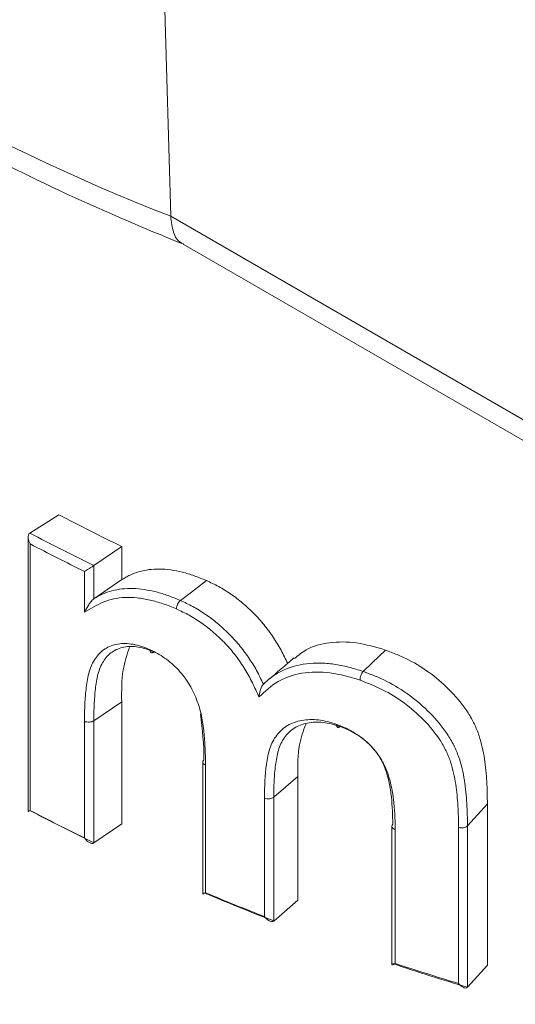
# Model space of a CAD drawing. Units: millimetres. Extents: x -165 to 1325, y -122 to 836.
# Drawn here: x 1047 to 1062, y 649 to 679 of the extents above; entities that cross this region are included whole.
import ezdxf

# ---------------------------------------------------------------- set-up
doc = ezdxf.new("R2010")
doc.units = ezdxf.units.MM

msp = doc.modelspace()

# ---------------------------------------------------------------- linework, layer by layer
at = {"color": 7, "linetype": 'Continuous', "lineweight": 15}
for p, q in [((1051.328, 672.793), (1050.959, 685.916)), ((1051.328, 672.793), (1076.511, 658.255)), ((1051.704, 671.955), (1076.924, 657.396)), ((1047.086, 663.251), (1047.963, 663.805)), ((1047.033, 663.129), (1047.033, 654.864)), ((1047.086, 663.251), (1047.086, 663.251)), ((1047.099, 662.925), (1047.099, 654.897)), ((1049.015, 662.274), (1049.852, 662.848)), ((1049.852, 662.848), (1049.852, 661.849)), ((1049.014, 662.274), (1049.015, 662.274)), ((1049.015, 662.274), (1049.015, 661.275)), ((1048.732, 660.871), (1048.732, 662.097)), ((1049.015, 661.275), (1049.852, 661.849)), ((1049.015, 657.598), (1049.852, 658.172)), ((1049.852, 658.172), (1049.852, 654.494)), ((1048.732, 654.07), (1048.732, 657.584)), ((1049.015, 657.598), (1049.015, 653.92)), ((1052.292, 656.357), (1052.292, 656.211)), ((1052.292, 656.211), (1052.292, 652.382)), ((1052.375, 656.261), (1052.375, 652.419)), ((1054.434, 655.298), (1055.157, 655.921)), ((1055.157, 655.921), (1055.157, 652.191)), ((1054.156, 651.699), (1054.156, 655.266)), ((1054.434, 655.298), (1054.434, 651.567)), ((1060.266, 654.431), (1060.867, 655.097)), ((1060.867, 655.097), (1060.867, 650.237)), ((1049.015, 653.92), (1049.852, 654.494)), ((1057.988, 654.424), (1057.988, 650.247)), ((1058.089, 654.321), (1058.089, 650.289)), ((1059.996, 649.686), (1059.996, 654.381)), ((1060.266, 654.431), (1060.266, 649.572)), ((1049.014, 653.92), (1049.015, 653.92)), ((1054.434, 651.567), (1055.157, 652.191)), ((1054.433, 651.567), (1054.434, 651.567)), ((1060.266, 649.572), (1060.867, 650.237)), ((1060.266, 649.572), (1060.266, 649.572))]:
    msp.add_line(p, q, dxfattribs=at)
at = {"color": 7, "linetype": 'Continuous', "lineweight": 15, "flags": 128}
for points in [[(1051.62, 661.222), (1051.951, 661.476), (1052.402, 661.821)], [(1057.128, 659.084), (1057.41, 659.356), (1057.794, 659.728)]]:
    msp.add_lwpolyline(points, dxfattribs=at)
at = {"color": 7, "linetype": 'Continuous', "lineweight": 15}
for centre, radius, start, end in [((1073.63, 730.033), 61.431, 231.29303, 248.71235), ((1077.236, 719.226), 62.677, 242.15742, 244.09265), ((1076.979, 719.846), 64.005, 242.15715, 244.09297), ((1076.946, 719.796), 64.228, 242.30814, 243.94191), ((1076.979, 711.493), 64.005, 242.15715, 244.09297), ((1076.946, 711.768), 64.228, 242.30814, 243.94191), ((1081.046, 720.456), 73.85, 247.11846, 248.87805), ((1081.018, 720.743), 74.085, 247.25554, 248.74102), ((1084.254, 729.387), 83.343, 251.64892, 253.27215), ((1084.231, 729.683), 83.588, 251.77517, 253.14586)]:
    msp.add_arc(centre, radius, start, end, dxfattribs=at)
for points, knots in [([(1035.395, 681.424), (1035.869, 681.038), (1037.237, 679.924), (1039.694, 678.172), (1042.83, 676.217), (1046.194, 674.403), (1049.164, 672.998), (1051.038, 672.228), (1051.668, 671.969)], [0, 0, 0, 0, 0.105106, 0.303638, 0.502259, 0.700939, 0.899584, 1, 1, 1, 1]), ([(1128.67, 660.794), (1126.582, 659.682), (1122.406, 657.457), (1116.026, 654.444), (1110.009, 651.823), (1104.457, 649.597), (1098.589, 647.455), (1092.437, 645.467), (1086.047, 643.725), (1079.449, 642.311), (1072.696, 641.366), (1065.866, 641.055), (1059.811, 641.481), (1054.562, 642.545), (1050.078, 644.038), (1045.903, 646.07), (1042.112, 648.661), (1038.735, 651.732), (1035.315, 655.806), (1032.215, 661.064), (1029.947, 667.042), (1028.743, 672.793), (1028.26, 676.796), (1028.355, 678.996), (1028.373, 679.414)], [0, 0, 0, 0, 0.056583, 0.113181, 0.155272, 0.19748, 0.239593, 0.286717, 0.333967, 0.381099, 0.433573, 0.486218, 0.538627, 0.578189, 0.617864, 0.657405, 0.696987, 0.736705, 0.776309, 0.835813, 0.895353, 0.94212, 0.989007, 1, 1, 1, 1]), ([(1051.328, 672.793), (1051.349, 672.627), (1051.39, 672.295), (1051.548, 672.025), (1051.687, 671.981), (1051.713, 671.973)], [0, 0, 0, 0, 0.448113, 0.896194, 1, 1, 1, 1]), ([(1047.086, 663.251), (1047.064, 663.237), (1047.049, 663.215), (1047.033, 663.161), (1047.032, 663.131), (1047.042, 663.04), (1047.066, 662.979), (1047.099, 662.925)], [0, 0, 0, 0, 0.25, 0.25, 0.5, 0.5, 1, 1, 1, 1]), ([(1049.014, 662.274), (1048.994, 662.26), (1048.967, 662.242), (1048.914, 662.208), (1048.887, 662.191), (1048.811, 662.143), (1048.767, 662.117), (1048.732, 662.097)], [0, 0, 0, 0, 0.25, 0.25, 0.5, 0.5, 1, 1, 1, 1]), ([(1049.852, 661.849), (1049.893, 661.874), (1049.975, 661.922), (1050.144, 662.012), (1050.466, 662.129), (1050.879, 662.186), (1051.329, 662.147), (1051.679, 662.079), (1051.978, 661.989), (1052.22, 661.896), (1052.341, 661.846), (1052.402, 661.821)], [0, 0, 0, 0, 0.0625473, 0.1250901, 0.2501234, 0.4998004, 0.6248354, 0.7498753, 0.8749089, 0.9374526, 1, 1, 1, 1]), ([(1052.402, 661.821), (1052.464, 661.793), (1052.588, 661.735), (1052.835, 661.611), (1053.142, 661.42), (1053.499, 661.149), (1053.835, 660.835), (1054.147, 660.492), (1054.421, 660.117), (1054.621, 659.791), (1054.756, 659.523), (1054.82, 659.389), (1054.852, 659.321)], [0, 0, 0, 0, 0.062541, 0.125073, 0.250042, 0.375017, 0.499999, 0.624969, 0.749947, 0.874925, 0.937459, 1, 1, 1, 1]), ([(1049.015, 661.275), (1049.1, 661.324), (1049.185, 661.372), (1049.365, 661.453), (1049.461, 661.486), (1049.755, 661.563), (1049.963, 661.589), (1050.3, 661.579), (1050.416, 661.568), (1050.649, 661.533), (1050.767, 661.509), (1051.006, 661.448), (1051.127, 661.411), (1051.372, 661.323), (1051.495, 661.273), (1051.62, 661.222)], [0, 0, 0, 0, 0.125, 0.125, 0.25, 0.25, 0.5, 0.5, 0.625, 0.625, 0.75, 0.75, 0.875, 0.875, 1, 1, 1, 1]), ([(1051.504, 660.965), (1051.369, 661.02), (1051.234, 661.075), (1050.968, 661.168), (1050.836, 661.205), (1050.577, 661.264), (1050.449, 661.286), (1050.197, 661.313), (1050.073, 661.318), (1049.719, 661.301), (1049.5, 661.255), (1049.197, 661.133), (1049.104, 661.08), (1048.917, 660.976), (1048.825, 660.923), (1048.732, 660.871)], [0, 0, 0, 0, 0.125, 0.125, 0.25, 0.25, 0.375, 0.375, 0.5, 0.5, 0.75, 0.75, 0.875, 0.875, 1, 1, 1, 1]), ([(1049.015, 661.275), (1048.998, 661.264), (1048.979, 661.246), (1048.946, 661.209), (1048.93, 661.19), (1048.888, 661.135), (1048.863, 661.099), (1048.797, 660.995), (1048.762, 660.931), (1048.732, 660.871)], [0, 0, 0, 0, 0.125, 0.125, 0.25, 0.25, 0.5, 0.5, 1, 1, 1, 1]), ([(1051.504, 660.965), (1051.503, 661.008), (1051.515, 661.061), (1051.558, 661.156), (1051.588, 661.198), (1051.62, 661.222)], [0, 0, 0, 0, 0.5, 0.5, 1, 1, 1, 1]), ([(1051.62, 661.222), (1051.744, 661.164), (1051.871, 661.105), (1052.12, 660.972), (1052.243, 660.896), (1052.486, 660.731), (1052.606, 660.641), (1052.843, 660.444), (1052.958, 660.338), (1053.179, 660.119), (1053.286, 660.004), (1053.487, 659.762), (1053.582, 659.634), (1053.76, 659.375), (1053.842, 659.244), (1053.953, 659.042), (1053.988, 658.974), (1054.056, 658.838), (1054.09, 658.768), (1054.122, 658.7)], [0, 0, 0, 0, 0.125, 0.125, 0.25, 0.25, 0.375, 0.375, 0.5, 0.5, 0.625, 0.625, 0.75, 0.75, 0.875, 0.875, 0.9375, 0.9375, 1, 1, 1, 1]), ([(1053.993, 658.318), (1053.925, 658.459), (1053.857, 658.6), (1053.719, 658.881), (1053.645, 659.02), (1053.478, 659.29), (1053.387, 659.423), (1053.19, 659.682), (1053.085, 659.804), (1052.865, 660.036), (1052.751, 660.146), (1052.511, 660.355), (1052.388, 660.451), (1052.14, 660.626), (1052.015, 660.705), (1051.761, 660.845), (1051.632, 660.904), (1051.504, 660.964)], [0, 0, 0, 0, 0.125, 0.125, 0.25, 0.25, 0.375, 0.375, 0.5, 0.5, 0.625, 0.625, 0.75, 0.75, 0.875, 0.875, 1, 1, 1, 1]), ([(1048.732, 657.584), (1048.732, 657.672), (1048.732, 657.759), (1048.736, 657.932), (1048.739, 658.018), (1048.748, 658.188), (1048.752, 658.273), (1048.765, 658.44), (1048.775, 658.522), (1048.806, 658.766), (1048.83, 658.926), (1048.897, 659.148), (1048.923, 659.221), (1048.984, 659.355), (1049.02, 659.417), (1049.139, 659.591), (1049.237, 659.691), (1049.465, 659.836), (1049.596, 659.885), (1049.884, 659.932), (1050.038, 659.928), (1050.283, 659.887), (1050.367, 659.867), (1050.535, 659.811), (1050.62, 659.775), (1050.705, 659.739)], [0, 0, 0, 0, 0.0625, 0.0625, 0.125, 0.125, 0.1875, 0.1875, 0.25, 0.25, 0.375, 0.375, 0.4375, 0.4375, 0.5, 0.5, 0.625, 0.625, 0.75, 0.75, 0.875, 0.875, 0.9375, 0.9375, 1, 1, 1, 1]), ([(1055.054, 659.471), (1055.168, 659.566), (1055.459, 659.809), (1056.1, 659.976), (1056.915, 659.985), (1057.501, 659.814), (1057.794, 659.728)], [0, 0, 0, 0, 0.175532, 0.450276, 0.725083, 1, 1, 1, 1]), ([(1050.822, 659.67), (1050.742, 659.703), (1050.662, 659.736), (1050.505, 659.788), (1050.427, 659.805), (1050.198, 659.841), (1050.055, 659.842), (1049.788, 659.79), (1049.667, 659.741), (1049.459, 659.596), (1049.371, 659.498), (1049.228, 659.274), (1049.176, 659.141), (1049.119, 658.929), (1049.105, 658.856), (1049.081, 658.706), (1049.07, 658.631), (1049.042, 658.402), (1049.032, 658.243), (1049.017, 657.925), (1049.014, 657.762), (1049.015, 657.598)], [0, 0, 0, 0, 0.0625, 0.0625, 0.125, 0.125, 0.25, 0.25, 0.375, 0.375, 0.5, 0.5, 0.625, 0.625, 0.6875, 0.6875, 0.75, 0.75, 0.875, 0.875, 1, 1, 1, 1]), ([(1050.086, 659.808), (1050.011, 659.588), (1049.845, 659.1), (1049.849, 658.501), (1049.852, 658.172)], [0, 0, 0, 0, 0.449057, 1, 1, 1, 1]), ([(1050.705, 659.739), (1050.78, 659.702), (1050.854, 659.666), (1051.001, 659.584), (1051.074, 659.539), (1051.29, 659.388), (1051.431, 659.264), (1051.686, 658.991), (1051.802, 658.836), (1051.992, 658.516), (1052.069, 658.347), (1052.16, 658.098), (1052.187, 658.016), (1052.234, 657.85), (1052.253, 657.768), (1052.3, 657.52), (1052.32, 657.359), (1052.349, 657.041), (1052.359, 656.883), (1052.373, 656.57), (1052.374, 656.415), (1052.375, 656.261)], [0, 0, 0, 0, 0.0625, 0.0625, 0.125, 0.125, 0.25, 0.25, 0.375, 0.375, 0.5, 0.5, 0.5625, 0.5625, 0.625, 0.625, 0.75, 0.75, 0.875, 0.875, 1, 1, 1, 1]), ([(1050.822, 659.67), (1050.814, 659.664), (1050.796, 659.653), (1050.77, 659.645), (1050.745, 659.646), (1050.723, 659.661), (1050.707, 659.692), (1050.706, 659.723), (1050.705, 659.739)], [0, 0, 0, 0, 0.129, 0.273058, 0.432186, 0.60639, 0.795665, 1, 1, 1, 1]), ([(1057.794, 659.728), (1057.911, 659.683), (1058.144, 659.594), (1058.612, 659.386), (1059.179, 659.027), (1059.797, 658.487), (1060.226, 657.956), (1060.482, 657.5), (1060.669, 657.032), (1060.792, 656.448), (1060.847, 655.879), (1060.863, 655.43), (1060.865, 655.208), (1060.867, 655.097)], [0, 0, 0, 0, 0.0625915, 0.1250224, 0.2499956, 0.3749212, 0.4998748, 0.5624604, 0.625023, 0.7500124, 0.8750074, 0.9374959, 1, 1, 1, 1]), ([(1054.122, 658.7), (1054.209, 658.78), (1054.297, 658.86), (1054.488, 659), (1054.593, 659.061), (1054.919, 659.216), (1055.157, 659.284), (1055.547, 659.33), (1055.683, 659.337), (1055.96, 659.333), (1056.101, 659.322), (1056.387, 659.283), (1056.532, 659.255), (1056.827, 659.18), (1056.978, 659.131), (1057.128, 659.084)], [0, 0, 0, 0, 0.125, 0.125, 0.25, 0.25, 0.5, 0.5, 0.625, 0.625, 0.75, 0.75, 0.875, 0.875, 1, 1, 1, 1]), ([(1055.04, 659.492), (1054.912, 659.382), (1054.655, 659.162), (1054.397, 658.941), (1054.268, 658.831)], [0, 0, 0, 0, 0.499968, 1, 1, 1, 1]), ([(1057.03, 658.82), (1056.876, 658.869), (1056.722, 658.918), (1056.419, 658.994), (1056.271, 659.02), (1055.831, 659.074), (1055.542, 659.071), (1055.016, 658.987), (1054.778, 658.902), (1054.346, 658.655), (1054.173, 658.482), (1053.993, 658.318)], [0, 0, 0, 0, 0.125, 0.125, 0.25, 0.25, 0.5, 0.5, 0.75, 0.75, 1, 1, 1, 1]), ([(1057.03, 658.82), (1057.029, 658.863), (1057.038, 658.916), (1057.075, 659.014), (1057.101, 659.058), (1057.128, 659.084)], [0, 0, 0, 0, 0.5, 0.5, 1, 1, 1, 1]), ([(1057.128, 659.084), (1057.364, 658.993), (1057.604, 658.902), (1058.072, 658.666), (1058.299, 658.526), (1058.738, 658.204), (1058.947, 658.024), (1059.33, 657.636), (1059.508, 657.422), (1059.728, 657.089), (1059.795, 656.976), (1059.911, 656.743), (1059.961, 656.624), (1060.085, 656.27), (1060.137, 656.036), (1060.211, 655.568), (1060.234, 655.338), (1060.261, 654.882), (1060.264, 654.656), (1060.266, 654.431)], [0, 0, 0, 0, 0.125, 0.125, 0.25, 0.25, 0.375, 0.375, 0.5, 0.5, 0.5625, 0.5625, 0.625, 0.625, 0.75, 0.75, 0.875, 0.875, 1, 1, 1, 1]), ([(1054.122, 658.7), (1054.101, 658.682), (1054.08, 658.649), (1054.048, 658.582), (1054.036, 658.546), (1054.007, 658.443), (1053.996, 658.378), (1053.993, 658.318)], [0, 0, 0, 0, 0.25, 0.25, 0.5, 0.5, 1, 1, 1, 1]), ([(1059.996, 654.381), (1059.994, 654.595), (1059.991, 654.81), (1059.966, 655.244), (1059.945, 655.464), (1059.879, 655.908), (1059.832, 656.132), (1059.719, 656.469), (1059.674, 656.583), (1059.566, 656.806), (1059.503, 656.915), (1059.296, 657.233), (1059.127, 657.438), (1058.763, 657.809), (1058.564, 657.98), (1058.146, 658.288), (1057.93, 658.421), (1057.484, 658.646), (1057.256, 658.733), (1057.03, 658.819)], [0, 0, 0, 0, 0.125, 0.125, 0.25, 0.25, 0.375, 0.375, 0.4375, 0.4375, 0.5, 0.5, 0.625, 0.625, 0.75, 0.75, 0.875, 0.875, 1, 1, 1, 1]), ([(1052.331, 656.422), (1052.331, 656.422), (1052.331, 656.87), (1052.28, 657.337), (1052.229, 657.804)], [0, 0, 0, 0, 0.000036, 1, 1, 1, 1]), ([(1049.015, 657.598), (1048.981, 657.575), (1048.931, 657.56), (1048.826, 657.554), (1048.772, 657.564), (1048.732, 657.584)], [0, 0, 0, 0, 0.5, 0.5, 1, 1, 1, 1]), ([(1054.156, 655.266), (1054.155, 655.616), (1054.168, 655.96), (1054.237, 656.453), (1054.266, 656.614), (1054.34, 656.836), (1054.369, 656.907), (1054.437, 657.042), (1054.478, 657.105), (1054.612, 657.281), (1054.719, 657.38), (1054.976, 657.531), (1055.12, 657.582), (1055.434, 657.637), (1055.604, 657.642), (1055.866, 657.612), (1055.955, 657.596), (1056.137, 657.549), (1056.23, 657.519), (1056.322, 657.489)], [0, 0, 0, 0, 0.25, 0.25, 0.375, 0.375, 0.4375, 0.4375, 0.5, 0.5, 0.625, 0.625, 0.75, 0.75, 0.875, 0.875, 0.9375, 0.9375, 1, 1, 1, 1]), ([(1056.424, 657.424), (1056.338, 657.452), (1056.251, 657.481), (1056.08, 657.524), (1055.997, 657.539), (1055.752, 657.565), (1055.593, 657.559), (1055.301, 657.501), (1055.167, 657.45), (1054.932, 657.302), (1054.835, 657.205), (1054.714, 657.035), (1054.678, 656.974), (1054.619, 656.844), (1054.594, 656.776), (1054.53, 656.565), (1054.506, 656.412), (1054.474, 656.18), (1054.465, 656.102), (1054.453, 655.944), (1054.449, 655.864), (1054.436, 655.624), (1054.433, 655.462), (1054.434, 655.298)], [0, 0, 0, 0, 0.0625, 0.0625, 0.125, 0.125, 0.25, 0.25, 0.375, 0.375, 0.5, 0.5, 0.5625, 0.5625, 0.625, 0.625, 0.75, 0.75, 0.8125, 0.8125, 0.875, 0.875, 1, 1, 1, 1]), ([(1055.398, 657.491), (1055.323, 657.292), (1055.146, 656.821), (1055.153, 656.251), (1055.157, 655.921)], [0, 0, 0, 0, 0.422766, 1, 1, 1, 1]), ([(1056.322, 657.489), (1056.399, 657.46), (1056.476, 657.432), (1056.627, 657.364), (1056.702, 657.325), (1056.851, 657.241), (1056.925, 657.196), (1057.071, 657.097), (1057.142, 657.041), (1057.342, 656.863), (1057.466, 656.729), (1057.622, 656.514), (1057.669, 656.44), (1057.753, 656.288), (1057.789, 656.21), (1057.945, 655.824), (1058.003, 655.513), (1058.059, 655.06), (1058.071, 654.911), (1058.085, 654.615), (1058.087, 654.468), (1058.089, 654.321)], [0, 0, 0, 0, 0.0625, 0.0625, 0.125, 0.125, 0.1875, 0.1875, 0.25, 0.25, 0.375, 0.375, 0.4375, 0.4375, 0.5, 0.5, 0.75, 0.75, 0.875, 0.875, 1, 1, 1, 1]), ([(1056.424, 657.424), (1056.417, 657.418), (1056.403, 657.406), (1056.38, 657.396), (1056.358, 657.397), (1056.339, 657.411), (1056.324, 657.441), (1056.323, 657.472), (1056.322, 657.489)], [0, 0, 0, 0, 0.128803, 0.272766, 0.431882, 0.606138, 0.795517, 1, 1, 1, 1]), ([(1058.015, 654.479), (1058.011, 654.75), (1058.006, 655.023), (1057.957, 655.442), (1057.938, 655.583), (1057.879, 655.869), (1057.84, 656.012), (1057.761, 656.227), (1057.731, 656.299), (1057.658, 656.442), (1057.617, 656.511), (1057.479, 656.713), (1057.366, 656.84), (1057.183, 657.008), (1057.118, 657.06), (1056.983, 657.153), (1056.914, 657.195), (1056.777, 657.273), (1056.707, 657.309), (1056.567, 657.372), (1056.495, 657.399), (1056.424, 657.424)], [0, 0, 0, 0, 0.25, 0.25, 0.375, 0.375, 0.5, 0.5, 0.5625, 0.5625, 0.625, 0.625, 0.75, 0.75, 0.8125, 0.8125, 0.875, 0.875, 0.9375, 0.9375, 1, 1, 1, 1]), ([(1052.331, 656.422), (1052.3, 656.398), (1052.287, 656.366), (1052.303, 656.306), (1052.332, 656.279), (1052.375, 656.261)], [0, 0, 0, 0, 0.5, 0.5, 1, 1, 1, 1]), ([(1054.434, 655.298), (1054.404, 655.273), (1054.357, 655.255), (1054.254, 655.243), (1054.199, 655.249), (1054.156, 655.266)], [0, 0, 0, 0, 0.5, 0.5, 1, 1, 1, 1]), ([(1047.035, 654.863), (1047.035, 654.863), (1047.032, 654.86), (1047.054, 654.872), (1047.082, 654.888), (1047.098, 654.897), (1047.099, 654.897)], [0, 0, 0, 0, 0.09792, 0.56646, 0.987204, 1, 1, 1, 1]), ([(1058.089, 654.321), (1058.044, 654.336), (1058.009, 654.362), (1057.982, 654.42), (1057.989, 654.452), (1058.015, 654.479)], [0, 0, 0, 0, 0.5, 0.5, 1, 1, 1, 1]), ([(1059.996, 654.381), (1060.042, 654.367), (1060.099, 654.364), (1060.199, 654.383), (1060.242, 654.404), (1060.266, 654.431)], [0, 0, 0, 0, 0.5, 0.5, 1, 1, 1, 1]), ([(1049.014, 653.92), (1048.994, 653.906), (1048.967, 653.902), (1048.914, 653.91), (1048.887, 653.921), (1048.811, 653.969), (1048.767, 654.016), (1048.732, 654.07)], [0, 0, 0, 0, 0.25, 0.25, 0.5, 0.5, 1, 1, 1, 1]), ([(1052.295, 652.382), (1052.295, 652.38), (1052.295, 652.376), (1052.323, 652.39), (1052.356, 652.408), (1052.374, 652.419), (1052.375, 652.419)], [0, 0, 0, 0, 0.192235, 0.611788, 0.988543, 1, 1, 1, 1]), ([(1054.433, 651.567), (1054.415, 651.552), (1054.391, 651.546), (1054.341, 651.551), (1054.314, 651.561), (1054.239, 651.603), (1054.193, 651.648), (1054.156, 651.699)], [0, 0, 0, 0, 0.25, 0.25, 0.5, 0.5, 1, 1, 1, 1]), ([(1058.089, 650.289), (1058.089, 650.288), (1058.069, 650.277), (1058.033, 650.256), (1057.996, 650.24), (1057.991, 650.245), (1057.989, 650.248)], [0, 0, 0, 0, 0.010381, 0.351624, 0.731639, 1, 1, 1, 1]), ([(1060.266, 649.572), (1060.251, 649.555), (1060.23, 649.548), (1060.182, 649.55), (1060.157, 649.558), (1060.083, 649.596), (1060.036, 649.638), (1059.996, 649.686)], [0, 0, 0, 0, 0.25, 0.25, 0.5, 0.5, 1, 1, 1, 1])]:
    msp.add_open_spline(points, degree=3, knots=knots, dxfattribs=at)

doc.saveas('drawing.dxf')
